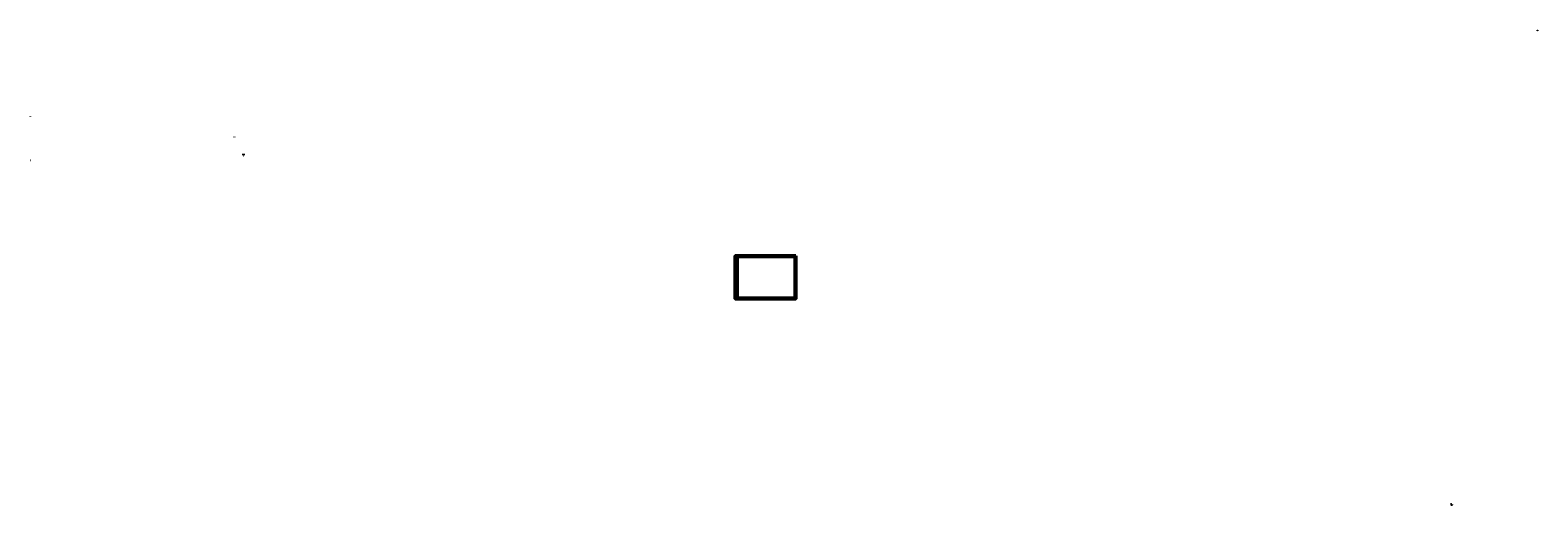
# Model space of a CAD drawing. Units: millimetres. Extents: x -5442172 to 4637491, y -10238338 to -3838811.
# Drawn here: x -5442172 to -3959638, y -10238338 to -9771940 of the extents above; entities that cross this region are included whole.
import ezdxf
from ezdxf import colors
from ezdxf.entities.mleader import LeaderData, LeaderLine
from ezdxf.math import Vec2, Vec3

# ---------------------------------------------------------------- set-up
doc = ezdxf.new("R2010")
doc.units = ezdxf.units.MM
doc.header["$LTSCALE"] = 0.05
doc.linetypes.add('ACAD_ISO04W100', pattern=[30, 24, -3, 0, -3])
doc.layers.get('0').update_dxf_attribs({"true_color": 0x000000})
for name, color, linetype, lineweight in [('axes (оси)', 8, 'ACAD_ISO04W100', 5), ('DUCT-E1-COMPONENT--EDGE', 7, 'Continuous', 35), ('Title', 7, 'Continuous', 50), ('Приток', 10, 'Continuous', 40)]:
    doc.layers.add(name, color=color, linetype=linetype, lineweight=lineweight)
for name, color, linetype in [('DUCT-E1-COMPONENT-', 7, 'Continuous'), ('ОВ размер', 7, 'Continuous'), ('ОВ размеры', 7, 'Continuous')]:
    doc.layers.add(name, color=color, linetype=linetype)
doc.styles.add('GOST 2.304', font='CS_Gost2304.shx')
doc.styles.add('ГОСТ ВАД ИНЖИНИРИНГ', font='simplex.shx', dxfattribs={"width": 0.6, "oblique": 15, "height": 180})

# ---------------------------------------------------------------- blocks, each defined once
blk = doc.blocks.new('_None')

msp = doc.modelspace()

# ---------------------------------------------------------------- linework, layer by layer
at = {"color": 6, "lineweight": 35, "ltscale": 2000}
msp.add_line((-5241098.4, -9877091.8), (-5241098.4, -9876627.2), dxfattribs=at)
at = {"ltscale": 2000}
msp.add_line((-5441462.4, -9899860.8), (-5441830.8, -9899860.8), dxfattribs=at)
at = {"layer": 'axes (оси)'}
msp.add_circle((-3960021.2, -9772323.4, 12.9), 383.4, dxfattribs=at)
at = {"layer": 'DUCT-E1-COMPONENT-', "ltscale": 2000}
msp.add_line((-5442171.7, -9856347), (-5442171.7, -9856772), dxfattribs=at)
at = {"layer": 'DUCT-E1-COMPONENT--EDGE', "color": 6, "linetype": 'Continuous', "lineweight": 35}
msp.add_lwpolyline([(-4044290.5, -10238082.2), (-4044290.5, -10238232.2), (-4044396.6, -10238338.2), (-4044396.6, -10238188.2)], close=True, dxfattribs=at)
at = {"layer": 'Title'}
for points in [[(-4689428.6, -9993804.9), (-4689428.6, -10035804.9), (-4748828.6, -10035804.9), (-4748828.6, -9993804.9)], [(-4746828.6, -9994304.9), (-4689928.6, -9994304.9), (-4689928.6, -10035304.9), (-4746828.6, -10035304.9)]]:
    msp.add_lwpolyline(points, close=True, dxfattribs=at)
at = {"layer": 'ОВ размер', "lineweight": 30}
for q in [(-5441907.9, -9899922.9), (-5441753.7, -9899922.9)]:
    msp.add_line((-5441830.8, -9899980.8), q, dxfattribs=at)
at = {"layer": 'ОВ размер'}
msp.add_line((-5441830.8, -9899860.8), (-5441830.8, -9899980.8), dxfattribs=at)
at = {"layer": 'Приток', "ltscale": 2000}
for p, q in [((-5232467.8, -9893398.2), (-5232467.8, -9894776.9)), ((-5232467.8, -9894776.9), (-5232251.2, -9894776.9)), ((-5232251.2, -9894676.9), (-5232251.2, -9894876.9)), ((-5232251.2, -9894676.9), (-5232034.7, -9894776.9)), ((-5232251.2, -9894876.9), (-5232034.7, -9894776.9))]:
    msp.add_line(p, q, dxfattribs=at)

# ---------------------------------------------------------------- texts
at = {"ltscale": 2000, "style": 'GOST 2.304', "oblique": 15, "width": 0.6}
msp.add_text('+10,870', height=108, dxfattribs=at).set_placement((-5441836.1, -9899840.2, 72.9))
at = {"layer": 'axes (оси)', "style": 'GOST 2.304'}
msp.add_text('6', height=423.4, dxfattribs=at).set_placement((-3960160.8, -9772532.3, 12.9))

# ---------------------------------------------------------------- leaders
at = {"layer": 'ОВ размеры'}
ml = msp.add_multileader_mtext('Standard', dxfattribs=at)
ml.set_content('АДН 150х150', color=256, style='ГОСТ ВАД ИНЖИНИРИНГ')
ml.set_leader_properties()
ml.set_arrow_properties(name='NONE')
ml.build(insert=Vec2(0, 0))
ml.multileader.update_dxf_attribs({"text_left_attachment_type": 6, "text_right_attachment_type": 6, "text_top_attachment_type": 10, "text_bottom_attachment_type": 10, "dogleg_length": 0.36})
ctx = ml.context
ctx.base_point, ctx.char_height, ctx.landing_gap_size, ctx.plane_origin = Vec3(-4045622.1, -10237827.7), 180, 25, Vec3(-4044396.6, -10238235.4)
ctx.left_attachment, ctx.right_attachment, ctx.text_align_type = 6, 6, 2
notes = []
notes.append((ctx, [(0, (1, 1, 0), (-4044504.1, -10237827.7), (-1, 0), 0.36, [(0, [(-4044396.6, -10238235.4)], 0, [])])]))
ctx.mtext.insert, ctx.mtext.alignment, ctx.mtext.flow_direction = Vec3(-4044529.5, -10237611.7), 3, 5
for ctx, leaders in notes:
    for number, flags, end, landing, length, lines in leaders:
        leader = LeaderData()
        leader.index, (leader.has_last_leader_line, leader.has_dogleg_vector, leader.attachment_direction) = number, flags
        leader.last_leader_point, leader.dogleg_vector, leader.dogleg_length = Vec3(end), Vec3(landing), length
        for number, points, colour, breaks in lines:
            line = LeaderLine()
            line.index, line.vertices, line.color, line.breaks = number, Vec3.list(points), colors.encode_raw_color(colour), breaks
            leader.lines.append(line)
        ctx.leaders.append(leader)

doc.saveas('drawing.dxf')
